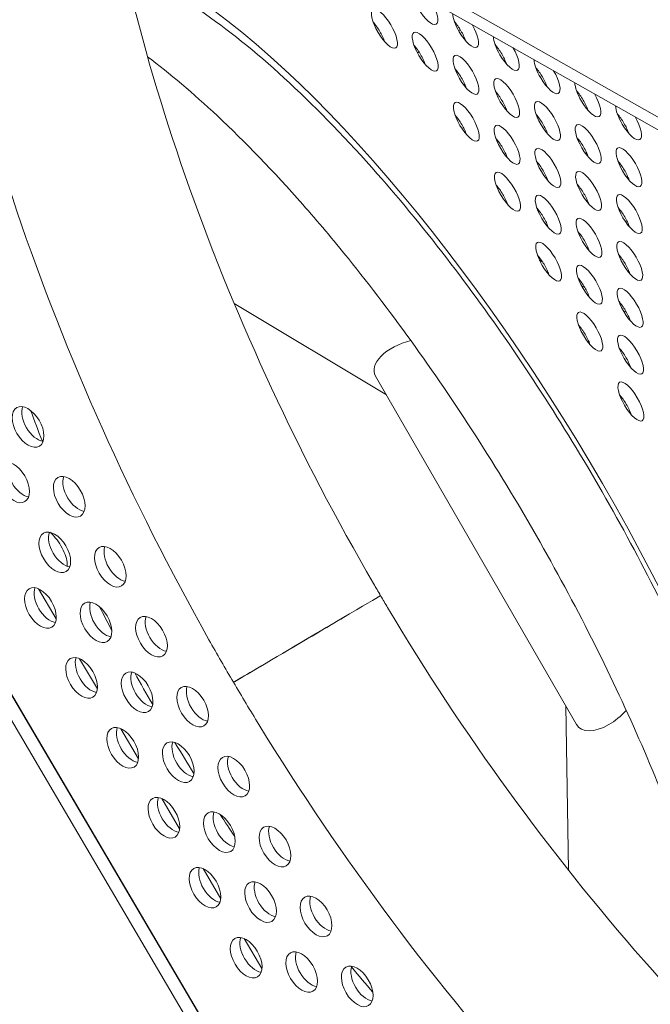
# Model space of a CAD drawing. Units: millimetres. Extents: x -3800 to 4367, y -4338 to 3858.
# Drawn here: x 733 to 857, y 393 to 585 of the extents above; entities that cross this region are included whole.
import ezdxf

# ---------------------------------------------------------------- set-up
doc = ezdxf.new("R2010")
doc.units = ezdxf.units.MM
doc.header["$LTSCALE"] = 0.2
doc.header["$MEASUREMENT"] = 0
doc.header["$PDMODE"] = 1
doc.layers.add('HAGS-Dim Plan', color=7, linetype='Continuous', lineweight=50)
doc.layers.add('HAGS-Plan', color=7, linetype='Continuous')
doc.styles.get("Standard").update_dxf_attribs({"font": 'g13f12d.shx', "height": 300})
doc.dimstyles.new('HAGS - Dim Plan', dxfattribs={"dimtxt": 300, "dimasz": 200, "dimexe": 0.18, "dimexo": 0.0625, "dimgap": 150, "dimtad": 0, "dimlfac": 0.001, "dimrnd": 0.05, "dimzin": 1, "dimdsep": 46, "dimtxsty": 'Standard', "dimblk": 'HAGS - Dim Plan arrow', "dimcen": 0.1, "dimse1": 1, "dimse2": 1, "dimclrd": 1, "dimadec": 0, "dimazin": 0, "dimtfac": 1, "dimtofl": 0, "dimtmove": 0, "dimatfit": 3, "dimfxl": 1, "dimtolj": 1, "dimtzin": 0, "dimarcsym": 0})

# ---------------------------------------------------------------- blocks, each defined once
blk = doc.blocks.new('HAGS - Dim Plan arrow')
at = {"color": 1, "lineweight": 0}
blk.add_lwpolyline([(0, 0, 0, 0.35, 0), (-1, 0, 0.015, 0.015, 0)], format="xyseb", dxfattribs=at)
blk = doc.blocks.new('*D1')
at = {"layer": 'Defpoints', "color": 0, "transparency": 16777216}
for p in [(-884.19, 2921.58), (10.6, -3649.08), (4169.98, -3649.08)]:
    blk.add_point(p, dxfattribs=at)
at = {"layer": 'HAGS-Dim Plan', "color": 1, "lineweight": -2, "transparency": 16777216}
for p, q in [((4169.98, 2721.58), (4169.98, 255.11)), ((4169.98, -3449.08), (4169.98, -973.72))]:
    blk.add_line(p, q, dxfattribs=at)
at = {"layer": 'HAGS-Dim Plan', "color": 1, "lineweight": -2, "transparency": 16777216, "xscale": 200, "yscale": 200, "zscale": 200}
for p, rotation in [((4169.98, 2921.58), 90), ((4169.98, -3649.08), 270)]:
    blk.add_blockref('HAGS - Dim Plan arrow', p, dxfattribs=dict(at, rotation=rotation))
at = {"layer": 'HAGS-Dim Plan', "color": 0, "lineweight": 50, "transparency": 16777216, "insert": (4169.98, -359.31), "char_height": 300, "attachment_point": 5, "rotation": 90}
blk.add_mtext('\\A1;6.55m', dxfattribs=at)
blk = doc.blocks.new('*D2')
at = {"layer": 'Defpoints', "color": 0, "transparency": 16777216}
for p in [(940.16, 1416.83, 630.44), (387.42, -2149.06, 612.93), (3795.94, -2149.06)]:
    blk.add_point(p, dxfattribs=at)
at = {"layer": 'HAGS-Dim Plan', "color": 1, "lineweight": -2, "transparency": 16777216}
for p, q in [((3795.94, 1216.83), (3795.94, 246.12)), ((3795.94, -1949.06), (3795.94, -964.76))]:
    blk.add_line(p, q, dxfattribs=at)
at = {"layer": 'HAGS-Dim Plan', "color": 1, "lineweight": -2, "transparency": 16777216, "xscale": 200, "yscale": 200, "zscale": 200}
for p, rotation in [((3795.94, 1416.83), 90), ((3795.94, -2149.06), 270)]:
    blk.add_blockref('HAGS - Dim Plan arrow', p, dxfattribs=dict(at, rotation=rotation))
at = {"layer": 'HAGS-Dim Plan', "color": 0, "lineweight": 50, "transparency": 16777216, "insert": (3795.94, -359.32), "char_height": 300, "attachment_point": 5, "rotation": 90}
blk.add_mtext('\\A1;3.55m', dxfattribs=at)
blk = doc.blocks.new('*D3')
at = {"layer": 'Defpoints', "color": 0, "transparency": 16777216}
for p in [(3566.16, 3660.99), (3566.16, 755.17), (-3799.67, 183.41)]:
    blk.add_point(p, dxfattribs=at)
at = {"layer": 'HAGS-Dim Plan', "color": 1, "lineweight": -2, "transparency": 16777216}
for p, q in [((-3599.67, 3660.99), (-733.89, 3660.99)), ((3366.16, 3660.99), (506.98, 3660.99))]:
    blk.add_line(p, q, dxfattribs=at)
at = {"layer": 'HAGS-Dim Plan', "color": 1, "lineweight": -2, "transparency": 16777216, "xscale": 200, "yscale": 200, "zscale": 200, "rotation": 180}
blk.add_blockref('HAGS - Dim Plan arrow', (-3799.67, 3660.99), dxfattribs=at)
at = {"layer": 'HAGS-Dim Plan', "color": 1, "lineweight": -2, "transparency": 16777216, "xscale": 200, "yscale": 200, "zscale": 200}
blk.add_blockref('HAGS - Dim Plan arrow', (3566.16, 3660.99), dxfattribs=at)
at = {"layer": 'HAGS-Dim Plan', "color": 0, "lineweight": 50, "transparency": 16777216, "insert": (-113.45, 3660.99), "char_height": 300, "attachment_point": 5}
blk.add_mtext('\\A1;7.40m', dxfattribs=at)
blk = doc.blocks.new('*D4')
at = {"layer": 'Defpoints', "color": 0, "transparency": 16777216}
for p in [(2065.4, 3273.82), (2065.4, 762.91, 631.05), (-2310.21, 193.17, 10.94)]:
    blk.add_point(p, dxfattribs=at)
at = {"layer": 'HAGS-Dim Plan', "color": 1, "lineweight": -2, "transparency": 16777216}
for p, q in [((-2110.21, 3273.82), (-748.47, 3273.82)), ((1865.4, 3273.82), (522.4, 3273.82))]:
    blk.add_line(p, q, dxfattribs=at)
at = {"layer": 'HAGS-Dim Plan', "color": 1, "lineweight": -2, "transparency": 16777216, "xscale": 200, "yscale": 200, "zscale": 200, "rotation": 180}
blk.add_blockref('HAGS - Dim Plan arrow', (-2310.21, 3273.82), dxfattribs=at)
at = {"layer": 'HAGS-Dim Plan', "color": 1, "lineweight": -2, "transparency": 16777216, "xscale": 200, "yscale": 200, "zscale": 200}
blk.add_blockref('HAGS - Dim Plan arrow', (2065.4, 3273.82), dxfattribs=at)
at = {"layer": 'HAGS-Dim Plan', "color": 0, "lineweight": 50, "transparency": 16777216, "insert": (-113.04, 3273.82), "char_height": 300, "attachment_point": 5}
blk.add_mtext('\\A1;4.40m', dxfattribs=at)

msp = doc.modelspace()

# ---------------------------------------------------------------- linework, layer by layer
at = {"layer": 'HAGS-Plan', "lineweight": 0}
for p, q in [((913.382, 144.83), (570.568, 727.221)), ((574.237, 720.836), (909.58, 151.136)), ((572.079, 719.566), (907.421, 149.865)), ((747.77, 628.811), (906.528, 538.939)), ((748.14, 626.109), (904.37, 537.668)), ((835.162, 538.209), (835.773, 537.843)), ((843.326, 533.312), (844.008, 532.903)), ((775.395, 529.748), (805.196, 511.872)), ((851.516, 528.399), (852.211, 527.982)), ((803.06, 515.571), (842.421, 447.393)), ((740.557, 468.072), (737.093, 473.957)), ((748.61, 454.392), (745.146, 460.277)), ((840.821, 418.915), (840.285, 451.092)), ((756.663, 440.711), (753.199, 446.596)), ((764.716, 427.03), (761.252, 432.915)), ((772.769, 413.349), (769.305, 419.234)), ((780.822, 399.668), (777.358, 405.553))]:
    msp.add_line(p, q, dxfattribs=at)
msp.add_arc((858.667, 502.223), 90, 115.69581, 115.94698, dxfattribs=at)
for centre, major_axis, ratio, start_param, end_param in [((928.498, 545.835), (154.609, -262.677), 0.5774754, 0.0000542, 3.1416468), ((858.667, 502.223), (-76.704, -47.08), 1, -1.5707963, -1.5666154), ((735.049, 505.635), (-2.214, 3.762), 0.5774754, 0.0000542, 3.1416468), ((735.049, 505.635), (2.214, -3.762), 0.5774754, 0.0000542, 3.1416468), ((736.918, 506.735), (2.214, -3.762), 0.5774754, -2.6968867, -0.444706), ((732.234, 494.767), (2.214, -3.762), 0.5774754, 0.0000542, 3.1416468), ((732.234, 494.767), (-2.214, 3.762), 0.5774754, 0.0000542, 3.1416468), ((734.103, 495.867), (2.214, -3.762), 0.5774754, -2.6968867, -0.444706), ((743.102, 491.954), (-2.214, 3.762), 0.5774754, 0.0000542, 3.1416468), ((743.102, 491.954), (2.214, -3.762), 0.5774754, 0.0000542, 3.1416468), ((744.971, 493.055), (2.214, -3.762), 0.5774754, -2.6968867, -0.444706), ((740.287, 481.086), (2.214, -3.762), 0.5774754, 0.0000542, 3.1416468), ((740.287, 481.086), (-2.214, 3.762), 0.5774754, 0.0000542, 3.1416468), ((742.156, 482.186), (2.214, -3.762), 0.5774754, -2.6968867, -0.444706), ((740.185, 481.692), (-2.215, 3.762), 0.3332611, -1.0472445, -0.7185272), ((740.185, 481.692), (2.215, -3.762), 0.3332611, 0.3360406, 2.0943482), ((751.155, 478.274), (-2.214, 3.762), 0.5774754, 0.0000542, 3.1416468), ((751.155, 478.274), (2.214, -3.762), 0.5774754, 0.0000542, 3.1416468), ((753.024, 479.374), (2.214, -3.762), 0.5774754, -2.6968867, -0.444706), ((737.472, 470.218), (-2.214, 3.762), 0.5774754, 0.0000542, 3.1416468), ((737.472, 470.218), (2.214, -3.762), 0.5774754, 0.0000542, 3.1416468), ((739.341, 471.318), (2.214, -3.762), 0.5774754, -2.6968867, -0.444706), ((748.34, 467.405), (2.214, -3.762), 0.5774754, 0.0000542, 3.1416468), ((789.653, 464.143), (14.392, 8.472), 0.0000442, 0, 0.9551634), ((748.34, 467.405), (-2.214, 3.762), 0.5774754, 0.0000542, 3.1416468), ((750.209, 468.506), (2.214, -3.762), 0.5774754, -2.6968867, -0.444706), ((759.208, 464.593), (-2.214, 3.762), 0.5774754, 0.0000542, 3.1416468), ((759.208, 464.593), (2.214, -3.762), 0.5774754, 0.0000542, 3.1416468), ((761.077, 465.693), (2.214, -3.762), 0.5774754, -2.6968867, -0.444706), ((789.653, 464.143), (-14.392, -8.472), 0.0000442, -2.1864293, 0.5840786), ((745.525, 456.537), (-2.214, 3.762), 0.5774754, 0.0000542, 3.1416468), ((745.525, 456.537), (2.214, -3.762), 0.5774754, 0.0000542, 3.1416468), ((747.394, 457.637), (2.214, -3.762), 0.5774754, -2.6968867, -0.444706), ((756.393, 453.724), (-2.214, 3.762), 0.5774754, 0.0000542, 3.1416468), ((756.393, 453.724), (2.214, -3.762), 0.5774754, 0.0000542, 3.1416468), ((758.262, 454.825), (2.214, -3.762), 0.5774754, -2.6968867, -0.444706), ((767.261, 450.912), (-2.214, 3.762), 0.5774754, 0.0000542, 3.1416468), ((767.261, 450.912), (2.214, -3.762), 0.5774754, 0.0000542, 3.1416468), ((769.13, 452.012), (2.214, -3.762), 0.5774754, -2.6968867, -0.444706), ((753.577, 442.856), (2.214, -3.762), 0.5774754, 0.0000542, 3.1416468), ((755.447, 443.957), (2.214, -3.762), 0.5774754, -2.6968867, -0.444706), ((753.577, 442.856), (-2.214, 3.762), 0.5774754, 0.0000542, 3.1416468), ((764.446, 440.044), (-2.214, 3.762), 0.5774754, 0.0000542, 3.1416468), ((764.446, 440.044), (2.214, -3.762), 0.5774754, 0.0000542, 3.1416468), ((766.315, 441.144), (2.214, -3.762), 0.5774754, -2.6968867, -0.444706), ((775.314, 437.231), (2.214, -3.762), 0.5774754, 0.0000542, 3.1416468), ((777.183, 438.331), (2.214, -3.762), 0.5774754, -2.6968867, -0.444706), ((775.314, 437.231), (-2.214, 3.762), 0.5774754, 0.0000542, 3.1416468), ((761.63, 429.175), (2.214, -3.762), 0.5774754, 0.0000542, 3.1416468), ((761.63, 429.175), (-2.214, 3.762), 0.5774754, 0.0000542, 3.1416468), ((763.5, 430.276), (2.214, -3.762), 0.5774754, -2.6968867, -0.444706), ((772.499, 426.363), (-2.214, 3.762), 0.5774754, 0.0000542, 3.1416468), ((772.499, 426.363), (2.214, -3.762), 0.5774754, 0.0000542, 3.1416468), ((774.368, 427.463), (2.214, -3.762), 0.5774754, -2.6968867, -0.444706), ((783.367, 423.55), (2.214, -3.762), 0.5774754, 0.0000542, 3.1416468), ((783.367, 423.55), (-2.214, 3.762), 0.5774754, 0.0000542, 3.1416468), ((785.236, 424.65), (2.214, -3.762), 0.5774754, -2.6968867, -0.444706), ((769.683, 415.495), (2.214, -3.762), 0.5774754, 0.0000542, 3.1416468), ((769.683, 415.495), (-2.214, 3.762), 0.5774754, 0.0000542, 3.1416468), ((771.553, 416.595), (2.214, -3.762), 0.5774754, -2.6968867, -0.444706), ((780.552, 412.682), (-2.214, 3.762), 0.5774754, 0.0000542, 3.1416468), ((780.552, 412.682), (2.214, -3.762), 0.5774754, 0.0000542, 3.1416468), ((782.421, 413.782), (2.214, -3.762), 0.5774754, -2.6968867, -0.444706), ((791.42, 409.869), (2.214, -3.762), 0.5774754, 0.0000542, 3.1416468), ((791.42, 409.869), (-2.214, 3.762), 0.5774754, 0.0000542, 3.1416468), ((793.289, 410.97), (2.214, -3.762), 0.5774754, -2.6968867, -0.444706), ((777.736, 401.814), (-2.214, 3.762), 0.5774754, 0.0000542, 3.1416468), ((777.736, 401.814), (2.214, -3.762), 0.5774754, 0.0000542, 3.1416468), ((779.606, 402.914), (2.214, -3.762), 0.5774754, -2.6968867, -0.444706), ((788.604, 399.001), (-2.214, 3.762), 0.5774754, 0.0000542, 3.1416468), ((788.604, 399.001), (2.214, -3.762), 0.5774754, 0.0000542, 3.1416468), ((790.474, 400.101), (2.214, -3.762), 0.5774754, -2.6968867, -0.444706), ((799.473, 396.188), (2.214, -3.762), 0.5774754, 0.0000542, 3.1416468), ((799.473, 396.188), (-2.214, 3.762), 0.5774754, 0.0000542, 3.1416468), ((801.342, 397.289), (2.214, -3.762), 0.5774754, -2.6968867, -0.444706)]:
    msp.add_ellipse(centre, major_axis=major_axis, ratio=ratio, start_param=start_param, end_param=end_param, dxfattribs=at)
at = {"layer": 'HAGS-Plan', "lineweight": 0, "extrusion": (0, 0, -1)}
for centre, major_axis, ratio, start_param, end_param in [((803.773, 472.391), (74.476, -126.519), 0.3332611, -2.7158461, -0.5235519), ((804.804, 583.516), (-2.21, 3.754), 0.3332611, -1.5707494, 1.5708432), ((812.702, 588.164), (2.21, -3.754), 0.3332611, -1.5519069, 1.5708432), ((820.677, 583.647), (-2.21, 3.754), 0.3332611, -1.5707494, -0.5419883), ((802.646, 582.246), (2.21, -3.754), 0.3332611, -2.1008956, -1.5707494), ((804.804, 583.516), (2.21, -3.754), 0.3332611, -1.5707494, 1.5708432), ((818.518, 582.376), (2.21, -3.754), 0.3332611, -2.1008956, -1.5707494), ((820.677, 583.647), (2.21, -3.754), 0.3332611, -1.5526883, 1.5708432), ((802.646, 582.246), (2.21, -3.754), 0.3332611, -1.5707494, -1.0406971), ((812.78, 579), (-2.21, 3.754), 0.3332611, -1.5707494, 1.5708432), ((818.518, 582.376), (2.21, -3.754), 0.3332611, -1.5707494, -1.0406971), ((828.652, 579.13), (-2.21, 3.754), 0.3332611, -1.5707494, -0.5412065), ((810.621, 577.729), (2.21, -3.754), 0.3332611, -2.1008956, -1.5707494), ((812.78, 579), (2.21, -3.754), 0.3332611, -1.5707494, 1.5708432), ((826.494, 577.859), (2.21, -3.754), 0.3332611, -2.1008956, -1.5707494), ((828.652, 579.13), (2.21, -3.754), 0.3332611, -1.5534701, 1.5708432), ((810.621, 577.729), (2.21, -3.754), 0.3332611, -1.5707494, -1.0406971), ((820.755, 574.483), (-2.21, 3.754), 0.3332611, -1.5707494, 1.5708432), ((826.494, 577.859), (2.21, -3.754), 0.3332611, -1.5707494, -1.0406971), ((836.628, 574.613), (-2.21, 3.754), 0.3332611, -1.5707494, -0.5404244), ((834.469, 573.343), (2.21, -3.754), 0.3332611, -2.1008956, -1.5707494), ((818.596, 573.212), (2.21, -3.754), 0.3332611, -2.1008956, -1.5707494), ((820.755, 574.483), (2.21, -3.754), 0.3332611, -1.5707494, 1.5708432), ((818.596, 573.212), (2.21, -3.754), 0.3332611, -1.5707494, -1.0406971), ((828.73, 569.966), (-2.21, 3.754), 0.3332611, -1.5707494, 1.5708432), ((836.628, 574.613), (2.21, -3.754), 0.3332611, -1.5542522, 1.5708432), ((834.469, 573.343), (2.21, -3.754), 0.3332611, -1.5707494, -1.0406971), ((844.603, 570.097), (-2.21, 3.754), 0.3332611, -1.5707494, -0.5396419), ((826.571, 568.695), (2.21, -3.754), 0.3332611, -2.1008956, -1.5707494), ((828.73, 569.966), (2.21, -3.754), 0.3332611, -1.5707494, 1.5708432), ((842.444, 568.826), (2.21, -3.754), 0.3332611, -2.1008956, -1.5707494), ((844.603, 570.097), (2.21, -3.754), 0.3332611, -1.5550347, 1.5708432), ((820.833, 565.319), (-2.21, 3.754), 0.3332611, -1.5707494, 1.5708432), ((826.571, 568.695), (2.21, -3.754), 0.3332611, -1.5707494, -1.0406971), ((836.705, 565.449), (-2.21, 3.754), 0.3332611, -1.5707494, 1.5708432), ((842.444, 568.826), (2.21, -3.754), 0.3332611, -1.5707494, -1.0406971), ((852.578, 565.58), (-2.21, 3.754), 0.3332611, -1.5707494, -0.5388591), ((818.674, 564.048), (2.21, -3.754), 0.3332611, -2.1008956, -1.5707494), ((834.547, 564.179), (2.21, -3.754), 0.3332611, -2.1008956, -1.5707494), ((836.705, 565.449), (2.21, -3.754), 0.3332611, -1.5707494, 1.5708432), ((850.419, 564.309), (2.21, -3.754), 0.3332611, -2.1008956, -1.5707494), ((852.578, 565.58), (2.21, -3.754), 0.3332611, -1.5558175, 1.5708432), ((820.833, 565.319), (2.21, -3.754), 0.3332611, -1.5707494, 1.5708432), ((818.674, 564.048), (2.21, -3.754), 0.3332611, -1.5707494, -1.0406971), ((828.808, 560.802), (-2.21, 3.754), 0.3332611, -1.5707494, 1.5708432), ((834.547, 564.179), (2.21, -3.754), 0.3332611, -1.5707494, -1.0406971), ((844.681, 560.933), (-2.21, 3.754), 0.3332611, -1.5707494, 1.5708432), ((850.419, 564.309), (2.21, -3.754), 0.3332611, -1.5707494, -1.0406971), ((826.649, 559.531), (2.21, -3.754), 0.3332611, -2.1008956, -1.5707494), ((828.808, 560.802), (2.21, -3.754), 0.3332611, -1.5707494, 1.5708432), ((836.783, 556.285), (-2.21, 3.754), 0.3332611, -1.5707494, 1.5708432), ((842.522, 559.662), (2.21, -3.754), 0.3332611, -2.1008956, -1.5707494), ((844.681, 560.933), (2.21, -3.754), 0.3332611, -1.5707494, 1.5708432), ((852.656, 556.416), (-2.21, 3.754), 0.3332611, -1.5707494, 1.5708432), ((826.649, 559.531), (2.21, -3.754), 0.3332611, -1.5707494, -1.0406971), ((842.522, 559.662), (2.21, -3.754), 0.3332611, -1.5707494, -1.0406971), ((834.624, 555.014), (2.21, -3.754), 0.3332611, -2.1008956, -1.5707494), ((836.783, 556.285), (2.21, -3.754), 0.3332611, -1.5707494, 1.5708432), ((850.497, 555.145), (2.21, -3.754), 0.3332611, -2.1008956, -1.5707494), ((852.656, 556.416), (2.21, -3.754), 0.3332611, -1.5707494, 1.5708432), ((828.886, 551.638), (-2.21, 3.754), 0.3332611, -1.5707494, 1.5708432), ((834.624, 555.014), (2.21, -3.754), 0.3332611, -1.5707494, -1.0406971), ((844.758, 551.768), (-2.21, 3.754), 0.3332611, -1.5707494, 1.5708432), ((850.497, 555.145), (2.21, -3.754), 0.3332611, -1.5707494, -1.0406971), ((826.727, 550.367), (2.21, -3.754), 0.3332611, -2.1008956, -1.5707494), ((842.6, 550.498), (2.21, -3.754), 0.3332611, -2.1008956, -1.5707494), ((828.886, 551.638), (2.21, -3.754), 0.3332611, -1.5707494, 1.5708432), ((826.727, 550.367), (2.21, -3.754), 0.3332611, -1.5707494, -1.0406971), ((836.861, 547.121), (-2.21, 3.754), 0.3332611, -1.5707494, 1.5708432), ((844.758, 551.768), (2.21, -3.754), 0.3332611, -1.5707494, 1.5708432), ((842.6, 550.498), (2.21, -3.754), 0.3332611, -1.5707494, -1.0406971), ((852.734, 547.252), (-2.21, 3.754), 0.3332611, -1.5707494, 1.5708432), ((834.702, 545.85), (2.21, -3.754), 0.3332611, -2.1008956, -1.5707494), ((836.861, 547.121), (2.21, -3.754), 0.3332611, -1.5707494, 1.5708432), ((850.575, 545.981), (2.21, -3.754), 0.3332611, -2.1008956, -1.5707494), ((852.734, 547.252), (2.21, -3.754), 0.3332611, -1.5707494, 1.5708432), ((834.702, 545.85), (2.21, -3.754), 0.3332611, -1.5707494, -1.0406971), ((844.836, 542.604), (-2.21, 3.754), 0.3332611, -1.5707494, 1.5708432), ((850.575, 545.981), (2.21, -3.754), 0.3332611, -1.5707494, -1.0406971), ((842.677, 541.334), (2.21, -3.754), 0.3332611, -2.1008956, -1.5707494), ((844.836, 542.604), (2.21, -3.754), 0.3332611, -1.5707494, 1.5708432), ((836.938, 537.957), (-2.21, 3.754), 0.3332611, -1.5707494, 1.5708432), ((842.677, 541.334), (2.21, -3.754), 0.3332611, -1.5707494, -1.0406971), ((852.811, 538.088), (-2.21, 3.754), 0.3332611, -1.5707494, 1.5708432), ((834.78, 536.686), (2.21, -3.754), 0.3332611, -2.1008956, -1.5707494), ((850.653, 536.817), (2.21, -3.754), 0.3332611, -2.1008956, -1.5707494), ((836.938, 537.957), (2.21, -3.754), 0.3332611, -1.5707494, 1.5708432), ((834.78, 536.686), (2.21, -3.754), 0.3332611, -1.5707494, -1.0406971), ((844.914, 533.44), (-2.21, 3.754), 0.3332611, -1.5707494, 1.5708432), ((852.811, 538.088), (2.21, -3.754), 0.3332611, -1.5707494, 1.5708432), ((850.653, 536.817), (2.21, -3.754), 0.3332611, -1.5707494, -1.0406971), ((842.755, 532.17), (2.21, -3.754), 0.3332611, -2.1008956, -1.5707494), ((844.914, 533.44), (2.21, -3.754), 0.3332611, -1.5707494, 1.5708432), ((842.755, 532.17), (2.21, -3.754), 0.3332611, -1.5707494, -1.0406971), ((852.889, 528.924), (-2.21, 3.754), 0.3332611, -1.5707494, 1.5708432), ((850.73, 527.653), (2.21, -3.754), 0.3332611, -2.1008956, -1.5707494), ((852.889, 528.924), (2.21, -3.754), 0.3332611, -1.5707494, 1.5708432), ((844.991, 524.276), (-2.21, 3.754), 0.3332611, -1.5707494, 1.5708432), ((850.73, 527.653), (2.21, -3.754), 0.3332611, -1.5707494, -1.0406971), ((842.833, 523.005), (2.21, -3.754), 0.3332611, -2.1008956, -1.5707494), ((844.991, 524.276), (2.21, -3.754), 0.3332611, -1.5707494, 1.5708432), ((852.967, 519.759), (-2.21, 3.754), 0.3332611, -1.5707494, 1.5708432), ((810.729, 518.289), (-7.893, -2.185), 0.5218505, -0.1343601, 1.6190329), ((842.833, 523.005), (2.21, -3.754), 0.3332611, -1.5707494, -1.0406971), ((850.808, 518.489), (2.21, -3.754), 0.3332611, -2.1008956, -1.5707494), ((852.967, 519.759), (2.21, -3.754), 0.3332611, -1.5707494, 1.5708432), ((850.808, 518.489), (2.21, -3.754), 0.3332611, -1.5707494, -1.0406971), ((853.044, 510.595), (-2.21, 3.754), 0.3332611, -1.5707494, 1.5708432), ((850.886, 509.325), (2.21, -3.754), 0.3332611, -2.1008956, -1.5707494), ((853.044, 510.595), (2.21, -3.754), 0.3332611, -1.5707494, 1.5708432), ((850.886, 509.325), (2.21, -3.754), 0.3332611, -1.5707494, -1.0406971), ((789.653, 464.143), (14.392, 8.472), 0.0000442, -0.9551634, 0), ((803.773, 472.391), (-74.476, 126.519), 0.3332611, -1.4279592, -1.3920878), ((789.653, 464.143), (-14.392, -8.472), 0.0000442, 0, 2.1864293), ((803.773, 472.391), (-74.476, 126.519), 0.3332611, -1.5414201, -1.4928666), ((848.608, 452.675), (-5.839, -5.742), 0.5218505, 4.6192891, 5.1731256), ((848.608, 452.675), (-5.839, -5.742), 0.5218505, -1.1100597, 0.1343601), ((803.773, 472.391), (-74.476, 126.519), 0.3332611, -1.6485711, -1.6000152), ((803.773, 472.391), (-74.476, 126.519), 0.3332611, -1.7493549, -1.7134685)]:
    msp.add_ellipse(centre, major_axis=major_axis, ratio=ratio, start_param=start_param, end_param=end_param, dxfattribs=at)
at = {"layer": 'HAGS-Plan', "lineweight": 0}
for points, knots in [([(778.425, 809.977), (762.254, 800.459), (748.561, 786.848), (726.975, 752.652), (719.416, 731.741), (711.226, 684.99), (710.754, 659.01), (716.766, 604.619), (723.257, 576.207), (742.477, 519.426), (755.207, 491.065), (772.032, 461.216), (773.634, 458.436), (775.261, 455.671)], [2.8197121, 2.8197121, 2.8197121, 2.8197121, 3.1088958, 3.1088958, 3.4156101, 3.4156101, 3.7297802, 3.7297802, 4.0439503, 4.0439503, 4.3581204, 4.3581204, 4.3905626, 4.3905626, 4.3905626, 4.3905626]), ([(795.368, 781.192), (783.019, 773.924), (772.559, 763.287), (756.084, 734.927), (750.17, 717.174), (744.422, 676.259), (744.53, 653.207), (751.037, 604.213), (757.419, 578.291), (775.975, 526.137), (788.176, 499.913), (803.123, 474.187), (803.583, 473.4), (804.045, 472.614)], [2.8197121, 2.8197121, 2.8197121, 2.8197121, 3.1338822, 3.1338822, 3.4480523, 3.4480523, 3.7586224, 3.7586224, 4.0687524, 4.0687524, 4.3807031, 4.3807031, 4.3905626, 4.3905626, 4.3905626, 4.3905626]), ([(803.391, 555.149), (797.627, 561.693), (791.865, 567.648), (780.582, 578.128), (775.061, 582.653), (764.48, 590.085), (759.421, 592.992), (754.434, 595.13), (754.189, 595.233), (753.944, 595.334)], [3.66514451, 3.66514451, 3.66514451, 3.66514451, 3.87232376, 3.87232376, 4.07950301, 4.07950301, 4.28668227, 4.28668227, 4.29746168, 4.29746168, 4.29746168, 4.29746168]), ([(788.812, 549.136), (783.143, 555.572), (777.523, 561.393), (767.35, 570.914), (762.75, 574.787), (758.439, 578.007)], [3.66514451, 3.66514451, 3.66514451, 3.66514451, 3.86532219, 3.86532219, 4.04112626, 4.04112626, 4.04112626, 4.04112626]), ([(887.087, 369.192), (887.703, 374.52), (887.641, 380.634), (885.85, 397.451), (883.321, 408.95), (875.64, 433.657), (870.503, 446.849), (858.152, 473.628), (850.943, 487.209), (835.177, 513.411), (826.624, 526.027), (813.062, 543.757), (808.226, 549.66), (803.391, 555.149)], [1.9862038, 1.9862038, 1.9862038, 1.9862038, 2.2043364, 2.2043364, 2.5278325, 2.5278325, 2.8495086, 2.8495086, 3.1705058, 3.1705058, 3.4913513, 3.4913513, 3.6651445, 3.6651445, 3.6651445, 3.6651445]), ([(874.11, 381.536), (873.682, 384.683), (873.105, 388.027), (870.337, 401.392), (867.096, 412.554), (858.257, 436.762), (852.563, 449.873), (839.26, 476.424), (831.623, 489.864), (815.258, 515.482), (806.529, 527.655), (794.761, 542.229), (791.78, 545.766), (788.812, 549.136)], [2.2424933, 2.2424933, 2.2424933, 2.2424933, 2.3461715, 2.3461715, 2.6371886, 2.6371886, 2.9412696, 2.9412696, 3.250515, 3.250515, 3.5603396, 3.5603396, 3.6651445, 3.6651445, 3.6651445, 3.6651445]), ([(1069.605, 315.269), (1057.257, 308.001), (1042.881, 304.019), (1010.092, 303.38), (991.701, 306.826), (953.142, 321.658), (933.039, 332.941), (893.364, 362.41), (873.797, 380.572), (837.206, 422.109), (820.201, 445.505), (804.966, 471.055), (804.505, 471.834), (804.045, 472.614)], [0.3218806, 0.3218806, 0.3218806, 0.3218806, 0.636029, 0.636029, 0.9501774, 0.9501774, 1.2607483, 1.2607483, 1.5708781, 1.5708781, 1.8828285, 1.8828285, 1.8926227, 1.8926227, 1.8926227, 1.8926227]), ([(1086.547, 286.484), (1070.376, 276.965), (1051.829, 271.601), (1011.454, 269.328), (989.503, 272.868), (944.655, 288.4), (921.714, 300.598), (877.081, 332.253), (855.393, 351.717), (815.081, 396.078), (796.465, 420.971), (778.537, 450.164), (776.886, 452.91), (775.261, 455.671)], [0.3218806, 0.3218806, 0.3218806, 0.3218806, 0.6110643, 0.6110643, 0.9177786, 0.9177786, 1.231927, 1.231927, 1.5460755, 1.5460755, 1.8602239, 1.8602239, 1.8926227, 1.8926227, 1.8926227, 1.8926227])]:
    msp.add_open_spline(points, degree=3, knots=knots, dxfattribs=at)
for points in [[(735.546, 508.851), (736.283, 506.854), (737.05, 504.841), (737.847, 502.815)], [(798.364, 400.002), (799.749, 398.321), (801.137, 396.672), (802.525, 395.058)]]:
    msp.add_open_spline(points, degree=3, dxfattribs=at)

# ---------------------------------------------------------------- dimensions: what is measured, and where the dimension line sits
at = {"layer": 'HAGS-Dim Plan', "lineweight": 50}
for base, p1, p2, override, picture, middle in [((3566.161, 3660.989, 577.009), (-3799.672, 183.409, 577.009), (3566.161, 755.172, 577.009), {"dimrnd": 0.1, "dimpost": 'm'}, '*D3', (-113.455, 3660.989, 577.009)), ((2065.399, 3273.823, 1198.497), (-2310.207, 193.172, 1209.433), (2065.399, 762.914, 1829.551), {"dimpost": 'm'}, '*D4', (-113.037, 3273.823, 1198.497))]:
    dim = msp.add_linear_dim(base=base, p1=p1, p2=p2, dimstyle='HAGS - Dim Plan', override=override, dxfattribs=at)
    dim.commit()
    dim.dimension.update_dxf_attribs({"geometry": picture, "text_midpoint": middle, "dimtype": 160})
for base, p1, p2, picture, middle in [((4169.98, -3649.083, 577.009), (-884.189, 2921.577, 577.009), (10.599, -3649.083, 577.009), '*D1', (4169.98, -359.308, 577.009)), ((3795.945, -2149.058, 577.009), (940.158, 1416.835, 1207.452), (387.42, -2149.058, 1189.936), '*D2', (3795.945, -359.319, 577.009))]:
    dim = msp.add_linear_dim(base=base, p1=p1, p2=p2, angle=90, dimstyle='HAGS - Dim Plan', override={"dimpost": 'm'}, dxfattribs=at)
    dim.commit()
    dim.dimension.update_dxf_attribs({"geometry": picture, "text_midpoint": middle, "dimtype": 160})

doc.saveas('drawing.dxf')
